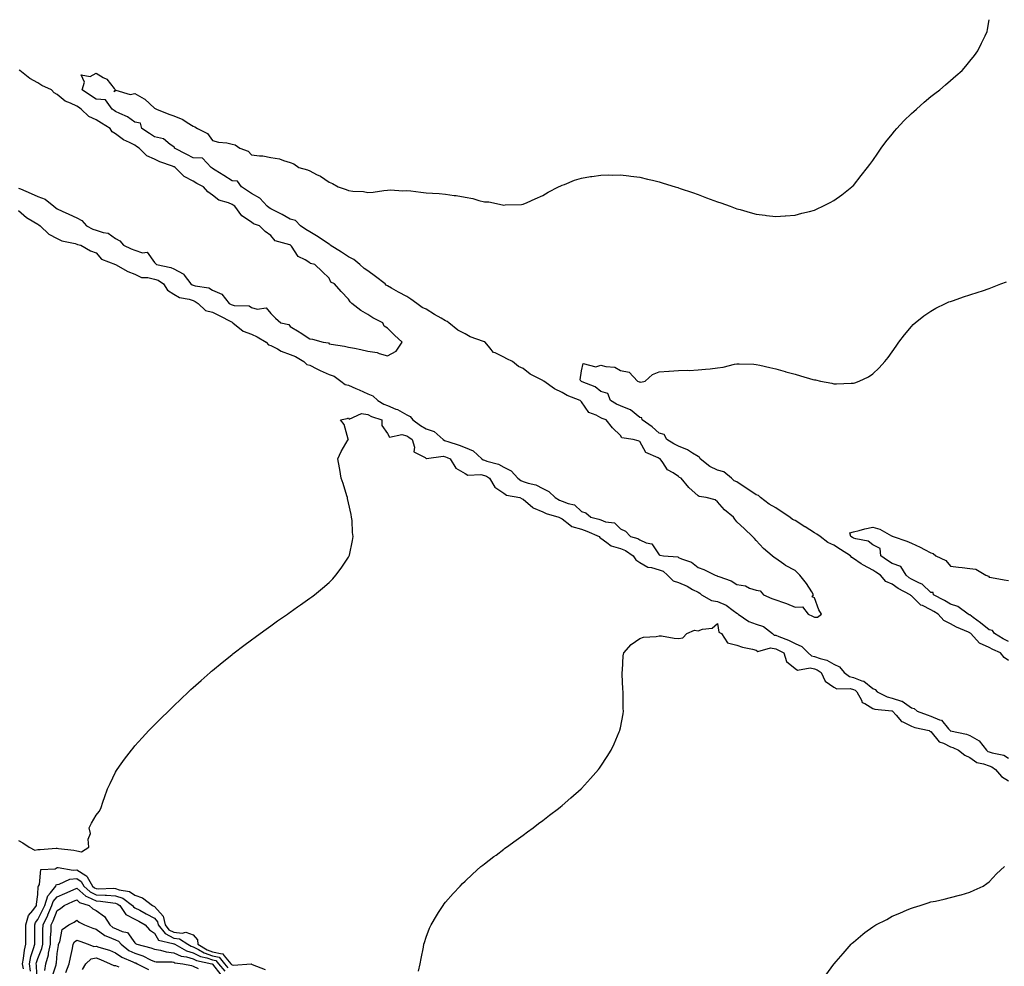
# Model space of a CAD drawing. Units: inches. Extents: x 989603 to 992243, y 7258298 to 7260938.
# Drawn here: x 990189 to 990696, y 7260451 to 7260938 of the extents above; entities that cross this region are included whole.
import ezdxf

# ---------------------------------------------------------------- set-up
doc = ezdxf.new("R2010")
doc.units = ezdxf.units.IN
doc.header["$MEASUREMENT"] = 0
doc.layers.add('Contour_98967258', color=7, linetype='Continuous', true_color=0xcc6f7e)

msp = doc.modelspace()

# ---------------------------------------------------------------- linework, layer by layer
at = {"layer": 'Contour_98967258'}
for points in [[(990188.05, 7260839.83, 3133), (990192.26, 7260836.13, 3133), (990195.98, 7260833.99, 3133), (990198.05, 7260832.68, 3133), (990198.46, 7260832.33, 3133), (990199.17, 7260831.92, 3133), (990203.71, 7260827.58, 3133), (990208.05, 7260825.35, 3133), (990210.32, 7260824.19, 3133), (990217.21, 7260822.76, 3133), (990218.05, 7260822.48, 3133), (990218.42, 7260822.29, 3133), (990220.17, 7260821.92, 3133), (990225.11, 7260818.98, 3133), (990228.05, 7260817.94, 3133), (990230.87, 7260814.74, 3133), (990238.01, 7260811.96, 3133), (990238.05, 7260811.94, 3133), (990238.06, 7260811.93, 3133), (990238.1, 7260811.92, 3133), (990244.41, 7260808.28, 3133), (990248.05, 7260807.03, 3133), (990251.43, 7260805.3, 3133), (990254.65, 7260805.32, 3133), (990258.05, 7260804.47, 3133), (990259.93, 7260803.8, 3133), (990262.74, 7260801.92, 3133), (990264.85, 7260798.72, 3133), (990268.05, 7260796.74, 3133), (990271.06, 7260794.93, 3133), (990275.89, 7260794.08, 3133), (990278.05, 7260793.33, 3133), (990279.1, 7260792.97, 3133), (990280.54, 7260791.92, 3133), (990284.44, 7260788.31, 3133), (990288.05, 7260787.38, 3133), (990291.7, 7260785.57, 3133), (990297.45, 7260782.52, 3133), (990298.05, 7260782.2, 3133), (990298.27, 7260782.14, 3133), (990298.54, 7260781.92, 3133), (990303.7, 7260777.57, 3133), (990308.05, 7260776.01, 3133), (990310.92, 7260774.79, 3133), (990315.55, 7260771.92, 3133), (990316.78, 7260770.65, 3133), (990318.05, 7260770.28, 3133), (990321.52, 7260768.45, 3133), (990323.43, 7260767.3, 3133), (990328.05, 7260765.53, 3133), (990330.76, 7260764.63, 3133), (990335.1, 7260761.92, 3133), (990336.62, 7260760.49, 3133), (990338.05, 7260760.12, 3133), (990341.73, 7260758.24, 3133), (990343.44, 7260757.31, 3133), (990348.05, 7260755.24, 3133), (990350.62, 7260754.49, 3133), (990354.17, 7260751.92, 3133), (990356.32, 7260750.19, 3133), (990358.05, 7260749.78, 3133), (990361.8, 7260748.17, 3133), (990363.6, 7260747.47, 3133), (990368.05, 7260745.28, 3133), (990370.51, 7260744.38, 3133), (990373.22, 7260741.92, 3133), (990376.2, 7260740.07, 3133), (990378.05, 7260739.3, 3133), (990382.48, 7260737.49, 3133), (990383.35, 7260737.22, 3133), (990388.05, 7260734.46, 3133), (990389.78, 7260733.65, 3133), (990391.11, 7260731.92, 3133), (990395.19, 7260729.06, 3133), (990398.05, 7260727.3, 3133), (990402.09, 7260725.96, 3133), (990406.79, 7260721.92, 3133), (990407.49, 7260721.36, 3133), (990408.05, 7260721.24, 3133), (990409.12, 7260720.85, 3133), (990415.09, 7260718.96, 3133), (990418.05, 7260717.69, 3133), (990422.2, 7260716.07, 3133), (990426.64, 7260711.92, 3133), (990427.44, 7260711.31, 3133), (990428.05, 7260711.16, 3133), (990429.27, 7260710.7, 3133), (990435.3, 7260709.17, 3133), (990438.05, 7260707.62, 3133), (990441.87, 7260705.74, 3133), (990445.25, 7260701.92, 3133), (990446.85, 7260700.72, 3133), (990448.05, 7260700.28, 3133), (990450.6, 7260699.37, 3133), (990454.58, 7260698.45, 3133), (990458.05, 7260696.62, 3133), (990461.28, 7260695.15, 3133), (990464.45, 7260691.92, 3133), (990466.75, 7260690.62, 3133), (990468.05, 7260690.15, 3133), (990471.1, 7260688.87, 3133), (990474.36, 7260688.23, 3133), (990478.05, 7260684.8, 3133), (990480.28, 7260684.15, 3133), (990482.84, 7260681.92, 3133), (990487, 7260680.87, 3133), (990488.05, 7260680.46, 3133), (990490.46, 7260679.51, 3133), (990495.11, 7260678.98, 3133), (990498.05, 7260675.88, 3133), (990500.69, 7260674.56, 3133), (990503.21, 7260671.92, 3133), (990506.99, 7260670.86, 3133), (990508.05, 7260670.19, 3133), (990511.33, 7260668.64, 3133), (990514.19, 7260668.06, 3133), (990518.05, 7260662.39, 3133), (990518.43, 7260662.3, 3133), (990520.3, 7260661.92, 3133), (990527.6, 7260661.47, 3133), (990528.05, 7260661.11, 3133), (990529.6, 7260660.37, 3133), (990534.74, 7260658.61, 3133), (990538.05, 7260655.98, 3133), (990541.08, 7260654.95, 3133), (990546.81, 7260651.92, 3133), (990547.84, 7260651.71, 3133), (990548.05, 7260651.53, 3133), (990548.75, 7260651.22, 3133), (990555.18, 7260649.05, 3133), (990558.05, 7260647.19, 3133), (990562.54, 7260646.41, 3133), (990564.64, 7260645.33, 3133), (990568.05, 7260644.24, 3133), (990570.03, 7260643.9, 3133), (990571.75, 7260641.92, 3133), (990576.14, 7260640.01, 3133), (990578.05, 7260639.31, 3133), (990582.1, 7260637.87, 3133), (990583.58, 7260637.45, 3133), (990588.05, 7260635.46, 3133), (990591.88, 7260635.75, 3133), (990594.72, 7260631.92, 3133), (990597.06, 7260630.93, 3133), (990598.05, 7260630.32, 3133), (990599.66, 7260630.31, 3133), (990601.61, 7260631.92, 3133), (990600.21, 7260634.08, 3133), (990598.05, 7260640.36, 3133), (990596.9, 7260640.77, 3133), (990597.57, 7260641.92, 3133), (990596.63, 7260643.34, 3133), (990593.87, 7260647.74, 3133), (990590.51, 7260651.92, 3133), (990589.28, 7260653.15, 3133), (990588.05, 7260654.37, 3133), (990583.18, 7260657.05, 3133), (990582.33, 7260657.64, 3133), (990578.05, 7260660.51, 3133), (990577.2, 7260661.07, 3133), (990576.27, 7260661.92, 3133), (990571.85, 7260665.72, 3133), (990568.05, 7260669.79, 3133), (990567.06, 7260670.93, 3133), (990566.15, 7260671.92, 3133), (990561.98, 7260675.85, 3133), (990558.05, 7260679.51, 3133), (990557.01, 7260680.88, 3133), (990556.37, 7260681.92, 3133), (990551.71, 7260685.58, 3133), (990548.05, 7260689.72, 3133), (990546.86, 7260690.73, 3133), (990542.19, 7260691.92, 3133), (990538.6, 7260692.47, 3133), (990538.05, 7260692.85, 3133), (990533.3, 7260697.17, 3133), (990529.33, 7260701.92, 3133), (990528.49, 7260702.36, 3133), (990528.05, 7260702.86, 3133), (990525.26, 7260704.71, 3133), (990522.37, 7260706.24, 3133), (990519.97, 7260710, 3133), (990518.54, 7260711.92, 3133), (990518.19, 7260712.06, 3133), (990518.05, 7260712.13, 3133), (990517.49, 7260712.48, 3133), (990511.22, 7260715.09, 3133), (990508.05, 7260720.8, 3133), (990507.28, 7260721.15, 3133), (990504.66, 7260721.92, 3133), (990498.89, 7260722.76, 3133), (990498.05, 7260723.82, 3133), (990493.94, 7260727.81, 3133), (990490.76, 7260731.92, 3133), (990488.77, 7260732.64, 3133), (990488.05, 7260733.04, 3133), (990485.52, 7260734.45, 3133), (990481.89, 7260735.76, 3133), (990478.05, 7260741.29, 3133), (990477.7, 7260741.57, 3133), (990477.44, 7260741.92, 3133), (990470.64, 7260744.51, 3133), (990468.05, 7260746.12, 3133), (990464.07, 7260747.94, 3133), (990458.66, 7260751.92, 3133), (990458.26, 7260752.13, 3133), (990458.05, 7260752.2, 3133), (990457.4, 7260752.57, 3133), (990451.56, 7260755.43, 3133), (990448.05, 7260758.34, 3133), (990445.58, 7260759.45, 3133), (990442.57, 7260761.92, 3133), (990439.56, 7260763.43, 3133), (990438.05, 7260764.21, 3133), (990433.54, 7260766.43, 3133), (990432.77, 7260766.64, 3133), (990430.89, 7260769.08, 3133), (990428.46, 7260771.92, 3133), (990428.25, 7260772.12, 3133), (990428.05, 7260772.16, 3133), (990427.62, 7260772.35, 3133), (990420.77, 7260774.64, 3133), (990418.05, 7260776.17, 3133), (990414.29, 7260778.16, 3133), (990409.77, 7260781.92, 3133), (990408.77, 7260782.64, 3133), (990408.05, 7260782.9, 3133), (990405.72, 7260784.25, 3133), (990402.28, 7260786.15, 3133), (990398.05, 7260789.01, 3133), (990396, 7260789.87, 3133), (990393.26, 7260791.92, 3133), (990390.15, 7260794.02, 3133), (990388.05, 7260795.46, 3133), (990383.8, 7260797.67, 3133), (990380.23, 7260799.74, 3133), (990378.05, 7260800.97, 3133), (990377.42, 7260801.3, 3133), (990376.86, 7260801.92, 3133), (990371.9, 7260805.77, 3133), (990368.05, 7260808.73, 3133), (990366.08, 7260809.95, 3133), (990363.86, 7260811.92, 3133), (990360.71, 7260814.58, 3133), (990358.05, 7260815.87, 3133), (990354.37, 7260818.24, 3133), (990348.67, 7260821.92, 3133), (990348.42, 7260822.29, 3133), (990348.05, 7260822.37, 3133), (990346.69, 7260823.28, 3133), (990342.38, 7260826.25, 3133), (990338.05, 7260828.84, 3133), (990336.1, 7260829.97, 3133), (990333.33, 7260831.92, 3133), (990330.71, 7260834.58, 3133), (990328.05, 7260835.22, 3133), (990323.81, 7260837.68, 3133), (990320.74, 7260839.23, 3133), (990318.05, 7260840.65, 3133), (990317.19, 7260841.06, 3133), (990316.18, 7260841.92, 3133), (990312.31, 7260846.18, 3133), (990308.05, 7260848.59, 3133), (990306.04, 7260849.91, 3133), (990302.92, 7260851.92, 3133), (990300.91, 7260854.78, 3133), (990298.05, 7260854.95, 3133), (990293.84, 7260857.71, 3133), (990289.41, 7260860.56, 3133), (990288.05, 7260861.44, 3133), (990287.74, 7260861.61, 3133), (990287.3, 7260861.92, 3133), (990282.78, 7260866.65, 3133), (990278.05, 7260866.95, 3133), (990274.78, 7260868.65, 3133), (990268.43, 7260871.92, 3133), (990268.49, 7260872.36, 3133), (990268.05, 7260872.55, 3133), (990266.2, 7260873.77, 3133), (990262.75, 7260876.62, 3133), (990258.05, 7260877.69, 3133), (990255.47, 7260879.34, 3133), (990251.53, 7260881.92, 3133), (990250.88, 7260884.75, 3133), (990248.05, 7260885.16, 3133), (990244.16, 7260888.03, 3133), (990240.32, 7260889.65, 3133), (990238.05, 7260890.81, 3133), (990237.38, 7260891.25, 3133), (990236.3, 7260891.92, 3133), (990232.84, 7260896.71, 3133), (990228.05, 7260897, 3133), (990225.14, 7260899.01, 3133), (990220.78, 7260901.92, 3133), (990222.03, 7260905.9, 3133), (990220.34, 7260909.63, 3133), (990224.94, 7260908.81, 3133), (990228.05, 7260910.55, 3133), (990231.69, 7260908.28, 3133), (990233.5, 7260907.37, 3133), (990237.37, 7260902.6, 3133), (990237.96, 7260901.92, 3133), (990237.18, 7260901.05, 3133), (990238.05, 7260901.51, 3133), (990238.25, 7260901.72, 3133), (990245.53, 7260899.4, 3133), (990248.05, 7260899.93, 3133), (990252.73, 7260897.24, 3133), (990253.17, 7260897.04, 3133), (990258.05, 7260892.51, 3133), (990258.49, 7260892.36, 3133), (990259.2, 7260891.92, 3133), (990265.44, 7260889.31, 3133), (990268.05, 7260888.55, 3133), (990272.71, 7260886.58, 3133), (990274.87, 7260885.1, 3133), (990278.05, 7260883.15, 3133), (990278.97, 7260882.84, 3133), (990280.29, 7260881.92, 3133), (990285.46, 7260879.33, 3133), (990288.05, 7260875.83, 3133), (990291.11, 7260874.98, 3133), (990295.43, 7260874.54, 3133), (990298.05, 7260873.98, 3133), (990299.74, 7260873.61, 3133), (990302.03, 7260871.92, 3133), (990306.39, 7260870.26, 3133), (990308.05, 7260868.35, 3133), (990312.15, 7260867.82, 3133), (990313.96, 7260867.83, 3133), (990318.05, 7260867.08, 3133), (990322.54, 7260866.41, 3133), (990324.49, 7260865.48, 3133), (990328.05, 7260864.54, 3133), (990329.86, 7260863.73, 3133), (990332.41, 7260861.92, 3133), (990336.86, 7260860.73, 3133), (990338.05, 7260860.14, 3133), (990341.64, 7260858.33, 3133), (990343.63, 7260857.5, 3133), (990348.05, 7260854.28, 3133), (990349.73, 7260853.6, 3133), (990352.75, 7260851.92, 3133), (990356.76, 7260850.63, 3133), (990358.05, 7260850.09, 3133), (990360.27, 7260849.7, 3133), (990365.71, 7260849.58, 3133), (990368.05, 7260848.96, 3133), (990370.78, 7260849.19, 3133), (990376.2, 7260850.07, 3133), (990378.05, 7260850.25, 3133), (990379.59, 7260850.38, 3133), (990386.02, 7260849.89, 3133), (990388.05, 7260850.02, 3133), (990390.17, 7260849.8, 3133), (990395.32, 7260849.19, 3133), (990398.05, 7260848.91, 3133), (990401.3, 7260848.67, 3133), (990404.65, 7260848.52, 3133), (990408.05, 7260848.24, 3133), (990412.45, 7260847.52, 3133), (990413.56, 7260847.43, 3133), (990418.05, 7260846.55, 3133), (990422.09, 7260845.96, 3133), (990425.09, 7260844.88, 3133), (990428.05, 7260844.24, 3133), (990430.27, 7260844.14, 3133), (990437.38, 7260842.59, 3133), (990438.05, 7260842.55, 3133), (990438.78, 7260842.65, 3133), (990447.13, 7260842.84, 3133), (990448.05, 7260843.02, 3133), (990450.03, 7260843.9, 3133), (990454.22, 7260845.75, 3133), (990458.05, 7260847.48, 3133), (990460.79, 7260849.18, 3133), (990466.27, 7260851.92, 3133), (990467.45, 7260852.52, 3133), (990468.05, 7260852.75, 3133), (990469.34, 7260853.21, 3133), (990474.52, 7260855.45, 3133), (990478.05, 7260856.43, 3133), (990482.71, 7260857.26, 3133), (990483.44, 7260857.31, 3133), (990488.05, 7260858.01, 3133), (990491.91, 7260858.06, 3133), (990494.11, 7260857.98, 3133), (990498.05, 7260858.04, 3133), (990502.44, 7260857.53, 3133), (990503.5, 7260857.37, 3133), (990508.05, 7260856.87, 3133), (990512.04, 7260855.91, 3133), (990514.64, 7260855.33, 3133), (990518.05, 7260854.53, 3133), (990520.02, 7260853.89, 3133), (990526.34, 7260851.92, 3133), (990527.66, 7260851.53, 3133), (990528.05, 7260851.41, 3133), (990528.83, 7260851.14, 3133), (990535.14, 7260849.01, 3133), (990538.05, 7260847.96, 3133), (990542.49, 7260846.36, 3133), (990544.34, 7260845.63, 3133), (990548.05, 7260844.22, 3133), (990549.8, 7260843.67, 3133), (990554.67, 7260841.92, 3133), (990557.17, 7260841.04, 3133), (990558.05, 7260840.68, 3133), (990559.78, 7260840.19, 3133), (990564.93, 7260838.8, 3133), (990568.05, 7260837.87, 3133), (990572.67, 7260837.3, 3133), (990573.34, 7260837.21, 3133), (990578.05, 7260836.62, 3133), (990583, 7260836.97, 3133), (990583.11, 7260836.98, 3133), (990588.05, 7260837.36, 3133), (990591.59, 7260838.38, 3133), (990595.43, 7260839.3, 3133), (990598.05, 7260840, 3133), (990599.36, 7260840.61, 3133), (990602.36, 7260841.92, 3133), (990606.11, 7260843.86, 3133), (990608.05, 7260844.84, 3133), (990612.08, 7260847.89, 3133), (990617.31, 7260851.92, 3133), (990617.69, 7260852.28, 3133), (990618.05, 7260852.62, 3133), (990622.16, 7260857.81, 3133), (990625.31, 7260861.92, 3133), (990626.49, 7260863.48, 3133), (990628.05, 7260865.51, 3133), (990630.67, 7260869.3, 3133), (990632.46, 7260871.92, 3133), (990634.87, 7260875.1, 3133), (990638.05, 7260879.11, 3133), (990639.33, 7260880.64, 3133), (990640.44, 7260881.92, 3133), (990644.11, 7260885.86, 3133), (990648.05, 7260889.74, 3133), (990649.21, 7260890.76, 3133), (990650.54, 7260891.92, 3133), (990654.48, 7260895.49, 3133), (990658.05, 7260898.52, 3133), (990660.02, 7260899.95, 3133), (990662.67, 7260901.92, 3133), (990665.53, 7260904.44, 3133), (990668.05, 7260906.67, 3133), (990670.92, 7260909.05, 3133), (990674.12, 7260911.92, 3133), (990675.94, 7260914.03, 3133), (990678.05, 7260916.64, 3133), (990680.39, 7260919.58, 3133), (990682.14, 7260921.92, 3133), (990684.08, 7260925.89, 3133), (990685.89, 7260929.76, 3133), (990686.93, 7260931.92, 3133), (990687.1, 7260932.87, 3133), (990688.05, 7260937.85, 3133), (990688.08, 7260938, 3133)], [(990188.05, 7260851.31, 3134), (990189.12, 7260850.85, 3134), (990194.61, 7260848.48, 3134), (990198.05, 7260846.95, 3134), (990201.74, 7260845.61, 3134), (990206.27, 7260841.92, 3134), (990207.22, 7260841.09, 3134), (990208.05, 7260840.56, 3134), (990210.54, 7260839.43, 3134), (990214.08, 7260837.95, 3134), (990218.05, 7260835.9, 3134), (990220.77, 7260834.64, 3134), (990223.15, 7260831.92, 3134), (990226.27, 7260830.14, 3134), (990228.05, 7260829.56, 3134), (990231.62, 7260828.35, 3134), (990234.24, 7260828.11, 3134), (990238.05, 7260825.32, 3134), (990240.22, 7260824.09, 3134), (990242.21, 7260821.92, 3134), (990246.18, 7260820.05, 3134), (990248.05, 7260819.31, 3134), (990251.93, 7260818.04, 3134), (990254.42, 7260818.29, 3134), (990258.05, 7260812.95, 3134), (990259.09, 7260811.92, 3134), (990266.6, 7260810.47, 3134), (990268.05, 7260809.65, 3134), (990272.85, 7260807.12, 3134), (990273.17, 7260807.04, 3134), (990273.46, 7260806.51, 3134), (990276.85, 7260801.92, 3134), (990277.55, 7260801.42, 3134), (990278.05, 7260801.25, 3134), (990279.06, 7260800.91, 3134), (990286.12, 7260799.99, 3134), (990288.05, 7260798.79, 3134), (990292.78, 7260796.65, 3134), (990296.53, 7260791.92, 3134), (990297.55, 7260791.42, 3134), (990298.05, 7260791.17, 3134), (990299.12, 7260790.85, 3134), (990306.85, 7260790.72, 3134), (990308.05, 7260789.87, 3134), (990310.99, 7260788.98, 3134), (990315.69, 7260789.56, 3134), (990318.05, 7260786.66, 3134), (990320.45, 7260784.32, 3134), (990323.2, 7260781.92, 3134), (990327.25, 7260781.12, 3134), (990328.05, 7260780.06, 3134), (990332.7, 7260777.27, 3134), (990333.15, 7260777.02, 3134), (990338.05, 7260773.76, 3134), (990339.55, 7260773.42, 3134), (990345.05, 7260771.92, 3134), (990347.71, 7260771.58, 3134), (990348.05, 7260771.1, 3134), (990349.06, 7260770.91, 3134), (990356, 7260769.87, 3134), (990358.05, 7260769.47, 3134), (990361.16, 7260768.81, 3134), (990364.34, 7260768.21, 3134), (990368.05, 7260767.39, 3134), (990372.76, 7260766.63, 3134), (990373.87, 7260766.1, 3134), (990378.05, 7260764.93, 3134), (990382.66, 7260767.31, 3134), (990385.76, 7260771.92, 3134), (990381.7, 7260775.57, 3134), (990378.05, 7260779.16, 3134), (990376.37, 7260780.24, 3134), (990375.74, 7260781.92, 3134), (990370.65, 7260784.52, 3134), (990368.05, 7260786.12, 3134), (990364.43, 7260788.3, 3134), (990359.83, 7260791.92, 3134), (990358.82, 7260792.69, 3134), (990358.05, 7260794.02, 3134), (990354.24, 7260798.11, 3134), (990350.86, 7260801.92, 3134), (990348.98, 7260802.85, 3134), (990348.05, 7260804.92, 3134), (990344.45, 7260808.32, 3134), (990340.69, 7260811.92, 3134), (990338.55, 7260812.42, 3134), (990338.05, 7260812.81, 3134), (990335.65, 7260814.32, 3134), (990332.13, 7260816, 3134), (990328.65, 7260821.32, 3134), (990328.19, 7260821.92, 3134), (990328.1, 7260821.97, 3134), (990328.05, 7260822, 3134), (990327.88, 7260822.09, 3134), (990320.33, 7260824.2, 3134), (990318.05, 7260826.89, 3134), (990315.07, 7260828.94, 3134), (990312.22, 7260831.92, 3134), (990309.09, 7260832.96, 3134), (990308.05, 7260833.8, 3134), (990303.17, 7260837.04, 3134), (990299.53, 7260841.92, 3134), (990298.65, 7260842.52, 3134), (990298.05, 7260842.9, 3134), (990296.29, 7260843.68, 3134), (990291.19, 7260845.06, 3134), (990288.05, 7260847.71, 3134), (990285.53, 7260849.4, 3134), (990283.42, 7260851.92, 3134), (990279.86, 7260853.73, 3134), (990278.05, 7260854.94, 3134), (990273.35, 7260857.22, 3134), (990268.79, 7260861.92, 3134), (990268.3, 7260862.17, 3134), (990268.05, 7260862.31, 3134), (990267.4, 7260862.57, 3134), (990260.9, 7260864.77, 3134), (990258.05, 7260866.23, 3134), (990254.1, 7260867.97, 3134), (990250.21, 7260871.92, 3134), (990248.9, 7260872.77, 3134), (990248.05, 7260873.32, 3134), (990245.16, 7260874.81, 3134), (990242.2, 7260876.07, 3134), (990238.05, 7260879.21, 3134), (990236.34, 7260880.21, 3134), (990235.22, 7260881.92, 3134), (990230.85, 7260884.72, 3134), (990228.05, 7260886.49, 3134), (990224.24, 7260888.11, 3134), (990220.43, 7260891.92, 3134), (990219.03, 7260892.9, 3134), (990218.05, 7260893.55, 3134), (990214.9, 7260895.07, 3134), (990212.13, 7260896, 3134), (990208.05, 7260899.53, 3134), (990206.5, 7260900.37, 3134), (990205.11, 7260901.92, 3134), (990200.17, 7260904.04, 3134), (990198.05, 7260905.57, 3134), (990193.84, 7260907.71, 3134), (990188.71, 7260911.92, 3134), (990188.35, 7260912.22, 3134)], [(990698.05, 7260608.04, 3132), (990695.66, 7260609.53, 3132), (990693.9, 7260611.92, 3132), (990689.87, 7260613.74, 3132), (990688.05, 7260614.78, 3132), (990683.07, 7260616.94, 3132), (990678.51, 7260621.92, 3132), (990678.26, 7260622.13, 3132), (990678.05, 7260622.28, 3132), (990677.38, 7260622.59, 3132), (990671.27, 7260625.14, 3132), (990668.05, 7260626.94, 3132), (990664.74, 7260628.61, 3132), (990661.69, 7260631.92, 3132), (990659.46, 7260633.33, 3132), (990658.05, 7260634.11, 3132), (990653.68, 7260636.29, 3132), (990652.73, 7260636.6, 3132), (990648.05, 7260641.28, 3132), (990647.64, 7260641.51, 3132), (990647.36, 7260641.92, 3132), (990641.21, 7260645.08, 3132), (990638.05, 7260647.39, 3132), (990634.87, 7260648.74, 3132), (990631.98, 7260651.92, 3132), (990629.67, 7260653.54, 3132), (990628.05, 7260654.63, 3132), (990623.2, 7260657.07, 3132), (990622.09, 7260657.88, 3132), (990618.05, 7260660.65, 3132), (990617.22, 7260661.09, 3132), (990616.59, 7260661.92, 3132), (990611.4, 7260665.27, 3132), (990608.05, 7260667.42, 3132), (990604.92, 7260668.8, 3132), (990600.98, 7260671.92, 3132), (990599.27, 7260673.14, 3132), (990598.05, 7260673.79, 3132), (990593.16, 7260676.81, 3132), (990593.02, 7260676.89, 3132), (990588.05, 7260680.08, 3132), (990586.72, 7260680.59, 3132), (990585.31, 7260681.92, 3132), (990580.93, 7260684.8, 3132), (990578.05, 7260686.71, 3132), (990574.68, 7260688.55, 3132), (990570.24, 7260691.92, 3132), (990569.14, 7260693.01, 3132), (990568.05, 7260693.39, 3132), (990563.78, 7260696.19, 3132), (990562.89, 7260696.76, 3132), (990558.05, 7260699.98, 3132), (990556.71, 7260700.58, 3132), (990555.22, 7260701.92, 3132), (990551.28, 7260705.15, 3132), (990548.05, 7260706.13, 3132), (990544.09, 7260707.96, 3132), (990539.16, 7260711.92, 3132), (990538.89, 7260712.76, 3132), (990538.05, 7260713.06, 3132), (990535.17, 7260714.8, 3132), (990532.64, 7260716.51, 3132), (990528.05, 7260718.42, 3132), (990525.66, 7260719.53, 3132), (990522.01, 7260721.92, 3132), (990520.54, 7260724.41, 3132), (990518.05, 7260725.09, 3132), (990514.43, 7260728.3, 3132), (990509.26, 7260731.92, 3132), (990509.15, 7260733.02, 3132), (990508.05, 7260733.25, 3132), (990503.27, 7260737.14, 3132), (990502.7, 7260737.27, 3132), (990498.05, 7260739.2, 3132), (990496.15, 7260740.02, 3132), (990492.99, 7260741.92, 3132), (990491.61, 7260745.48, 3132), (990488.05, 7260746.53, 3132), (990485.13, 7260749, 3132), (990478.37, 7260751.6, 3132), (990478.05, 7260751.76, 3132), (990477.94, 7260751.81, 3132), (990477.78, 7260751.92, 3132), (990477.41, 7260752.56, 3132), (990478.05, 7260757.2, 3132), (990478.97, 7260761, 3132), (990485.38, 7260759.25, 3132), (990488.05, 7260760.09, 3132), (990490.62, 7260759.35, 3132), (990495.15, 7260759.02, 3132), (990498.05, 7260757.45, 3132), (990502.58, 7260756.45, 3132), (990506.88, 7260751.92, 3132), (990507.71, 7260751.58, 3132), (990508.05, 7260751.59, 3132), (990508.54, 7260751.43, 3132), (990510.8, 7260751.92, 3132), (990514.62, 7260755.35, 3132), (990518.05, 7260756.67, 3132), (990522.94, 7260757.03, 3132), (990523.14, 7260757.01, 3132), (990528.05, 7260757.3, 3132), (990532.41, 7260757.56, 3132), (990533.58, 7260757.45, 3132), (990538.05, 7260757.65, 3132), (990541.86, 7260758.11, 3132), (990544.38, 7260758.25, 3132), (990548.05, 7260758.66, 3132), (990550.94, 7260759.03, 3132), (990556.79, 7260760.66, 3132), (990558.05, 7260760.88, 3132), (990559.17, 7260760.8, 3132), (990566.78, 7260760.65, 3132), (990568.05, 7260760.54, 3132), (990569.84, 7260760.13, 3132), (990574.96, 7260758.83, 3132), (990578.05, 7260758.18, 3132), (990582.94, 7260756.81, 3132), (990583.23, 7260756.74, 3132), (990588.05, 7260755.41, 3132), (990590.77, 7260754.64, 3132), (990597.15, 7260752.82, 3132), (990598.05, 7260752.56, 3132), (990598.61, 7260752.48, 3132), (990601.22, 7260751.92, 3132), (990606.9, 7260750.77, 3132), (990608.05, 7260750.52, 3132), (990609.45, 7260750.52, 3132), (990616.95, 7260750.82, 3132), (990618.05, 7260750.83, 3132), (990618.89, 7260751.08, 3132), (990621.05, 7260751.92, 3132), (990625.78, 7260754.19, 3132), (990628.05, 7260755.6, 3132), (990631.27, 7260758.7, 3132), (990634.3, 7260761.92, 3132), (990635.92, 7260764.05, 3132), (990638.05, 7260766.98, 3132), (990640.08, 7260769.89, 3132), (990641.54, 7260771.92, 3132), (990644.32, 7260775.65, 3132), (990648.05, 7260780.07, 3132), (990648.94, 7260781.03, 3132), (990649.84, 7260781.92, 3132), (990654.44, 7260785.53, 3132), (990658.05, 7260788, 3132), (990660.53, 7260789.44, 3132), (990665.49, 7260791.92, 3132), (990667.3, 7260792.67, 3132), (990668.05, 7260792.96, 3132), (990669.59, 7260793.46, 3132), (990674.75, 7260795.22, 3132), (990678.05, 7260796.26, 3132), (990682.29, 7260797.68, 3132), (990684.53, 7260798.4, 3132), (990688.05, 7260799.56, 3132), (990689.76, 7260800.21, 3132), (990693.99, 7260801.92, 3132), (990696.86, 7260803.11, 3132)], [(990188.05, 7260515.44, 3132), (990190.36, 7260514.23, 3132), (990193.64, 7260511.92, 3132), (990196.53, 7260510.4, 3132), (990198.05, 7260510.72, 3132), (990199.19, 7260510.78, 3132), (990207.5, 7260511.37, 3132), (990208.05, 7260511.4, 3132), (990208.69, 7260511.28, 3132), (990216.55, 7260510.42, 3132), (990218.05, 7260510.05, 3132), (990220.47, 7260509.5, 3132), (990224.27, 7260511.92, 3132), (990223.98, 7260515.99, 3132), (990225.11, 7260518.98, 3132), (990224.48, 7260521.92, 3132), (990225.7, 7260524.27, 3132), (990228.05, 7260528.44, 3132), (990229.6, 7260530.37, 3132), (990230.44, 7260531.92, 3132), (990231.73, 7260535.6, 3132), (990232.42, 7260537.55, 3132), (990233.91, 7260541.92, 3132), (990235.23, 7260544.74, 3132), (990238.05, 7260550.49, 3132), (990238.56, 7260551.41, 3132), (990238.84, 7260551.92, 3132), (990241.02, 7260554.89, 3132), (990242.73, 7260557.24, 3132), (990246.27, 7260561.92, 3132), (990247.07, 7260562.9, 3132), (990248.05, 7260564.09, 3132), (990251.75, 7260568.22, 3132), (990255.17, 7260571.92, 3132), (990256.58, 7260573.39, 3132), (990258.05, 7260574.91, 3132), (990261.59, 7260578.38, 3132), (990265.25, 7260581.92, 3132), (990266.63, 7260583.34, 3132), (990268.05, 7260584.74, 3132), (990271.75, 7260588.22, 3132), (990275.7, 7260591.92, 3132), (990276.9, 7260593.07, 3132), (990278.05, 7260594.18, 3132), (990282.16, 7260597.81, 3132), (990286.86, 7260601.92, 3132), (990287.49, 7260602.48, 3132), (990288.05, 7260602.97, 3132), (990292.99, 7260606.98, 3132), (990293.61, 7260607.48, 3132), (990298.05, 7260611.07, 3132), (990298.54, 7260611.43, 3132), (990299.17, 7260611.92, 3132), (990304.21, 7260615.76, 3132), (990308.05, 7260618.73, 3132), (990309.9, 7260620.07, 3132), (990312.48, 7260621.92, 3132), (990315.71, 7260624.26, 3132), (990318.05, 7260625.94, 3132), (990321.53, 7260628.44, 3132), (990326.58, 7260631.92, 3132), (990327.43, 7260632.54, 3132), (990328.05, 7260632.98, 3132), (990331.85, 7260635.72, 3132), (990333.25, 7260636.72, 3132), (990338.05, 7260640.08, 3132), (990339.09, 7260640.88, 3132), (990340.49, 7260641.92, 3132), (990344.68, 7260645.29, 3132), (990348.05, 7260648.21, 3132), (990349.91, 7260650.06, 3132), (990351.56, 7260651.92, 3132), (990354.32, 7260655.65, 3132), (990358.05, 7260661.27, 3132), (990358.29, 7260661.68, 3132), (990358.41, 7260661.92, 3132), (990358.48, 7260662.35, 3132), (990360.16, 7260669.81, 3132), (990360.41, 7260671.92, 3132), (990360.12, 7260673.99, 3132), (990359.85, 7260680.12, 3132), (990359.63, 7260681.92, 3132), (990359.35, 7260683.22, 3132), (990358.05, 7260689.27, 3132), (990357.55, 7260691.42, 3132), (990357.46, 7260691.92, 3132), (990357.18, 7260692.79, 3132), (990355.28, 7260699.15, 3132), (990354.24, 7260701.92, 3132), (990353.52, 7260706.45, 3132), (990353.45, 7260707.32, 3132), (990352.5, 7260711.92, 3132), (990354.25, 7260715.72, 3132), (990357.93, 7260721.8, 3132), (990358, 7260721.92, 3132), (990357.95, 7260722.02, 3132), (990355.73, 7260729.6, 3132), (990354, 7260731.92, 3132), (990357.37, 7260732.6, 3132), (990358.05, 7260732.96, 3132), (990358.46, 7260732.33, 3132), (990364.66, 7260735.31, 3132), (990368.05, 7260734.71, 3132), (990369.85, 7260733.72, 3132), (990375.19, 7260731.92, 3132), (990375.16, 7260729.03, 3132), (990378.05, 7260724.94, 3132), (990379.09, 7260722.96, 3132), (990385.58, 7260724.39, 3132), (990388.05, 7260723.66, 3132), (990389.09, 7260722.96, 3132), (990390.82, 7260721.92, 3132), (990392.07, 7260717.9, 3132), (990391.61, 7260715.48, 3132), (990397.45, 7260712.52, 3132), (990398.05, 7260712.05, 3132), (990398.13, 7260712, 3132), (990406.75, 7260713.22, 3132), (990408.05, 7260712.93, 3132), (990408.79, 7260712.66, 3132), (990410.35, 7260711.92, 3132), (990413.27, 7260707.14, 3132), (990418.05, 7260704.35, 3132), (990419.57, 7260703.44, 3132), (990426.17, 7260703.8, 3132), (990428.05, 7260703.33, 3132), (990429.08, 7260702.95, 3132), (990430.65, 7260701.92, 3132), (990433.39, 7260697.26, 3132), (990438.05, 7260694.13, 3132), (990439.39, 7260693.26, 3132), (990446.23, 7260691.92, 3132), (990447.45, 7260691.32, 3132), (990448.05, 7260691.18, 3132), (990452.94, 7260686.81, 3132), (990453.23, 7260686.74, 3132), (990458.05, 7260684.63, 3132), (990459.87, 7260683.74, 3132), (990466.41, 7260681.92, 3132), (990467.39, 7260681.26, 3132), (990468.05, 7260680.98, 3132), (990472.07, 7260677.9, 3132), (990473.12, 7260676.99, 3132), (990478.05, 7260675.59, 3132), (990480.83, 7260674.7, 3132), (990487.08, 7260671.92, 3132), (990487.45, 7260671.32, 3132), (990488.05, 7260670.97, 3132), (990491.12, 7260668.85, 3132), (990493.25, 7260667.12, 3132), (990498.05, 7260665.75, 3132), (990500.77, 7260664.64, 3132), (990504.64, 7260661.92, 3132), (990505.95, 7260659.82, 3132), (990508.05, 7260658.47, 3132), (990512.29, 7260656.16, 3132), (990514.04, 7260655.93, 3132), (990518.05, 7260654.67, 3132), (990520.1, 7260653.97, 3132), (990522.4, 7260651.92, 3132), (990525.23, 7260649.1, 3132), (990528.05, 7260648.23, 3132), (990532.51, 7260646.38, 3132), (990535.29, 7260644.68, 3132), (990538.05, 7260643.16, 3132), (990538.93, 7260642.8, 3132), (990539.93, 7260641.92, 3132), (990544.99, 7260638.86, 3132), (990548.05, 7260638.36, 3132), (990552.63, 7260636.5, 3132), (990556.24, 7260633.73, 3132), (990558.05, 7260632.49, 3132), (990558.42, 7260632.29, 3132), (990558.7, 7260631.92, 3132), (990564.19, 7260628.06, 3132), (990568.05, 7260626.84, 3132), (990571.76, 7260625.63, 3132), (990576.44, 7260621.92, 3132), (990577.29, 7260621.16, 3132), (990578.05, 7260621.01, 3132), (990579.61, 7260620.36, 3132), (990584.66, 7260618.53, 3132), (990588.05, 7260616.8, 3132), (990591.44, 7260615.31, 3132), (990594.77, 7260611.92, 3132), (990596.57, 7260610.44, 3132), (990598.05, 7260610.11, 3132), (990600.91, 7260609.06, 3132), (990604.33, 7260608.2, 3132), (990608.05, 7260606.23, 3132), (990610.99, 7260604.86, 3132), (990613.35, 7260601.92, 3132), (990616.02, 7260599.89, 3132), (990618.05, 7260599.34, 3132), (990622.36, 7260597.61, 3132), (990623.51, 7260597.38, 3132), (990628.05, 7260593.68, 3132), (990629.26, 7260593.13, 3132), (990630.25, 7260591.92, 3132), (990635.44, 7260589.31, 3132), (990638.05, 7260588.66, 3132), (990642.85, 7260587.12, 3132), (990643.22, 7260587.09, 3132), (990648.05, 7260583.75, 3132), (990649.4, 7260583.27, 3132), (990650.94, 7260581.92, 3132), (990656.14, 7260580.01, 3132), (990658.05, 7260579.46, 3132), (990662.43, 7260577.54, 3132), (990663.49, 7260577.36, 3132), (990667.14, 7260572.83, 3132), (990667.95, 7260571.92, 3132), (990667.99, 7260571.86, 3132), (990668.17, 7260571.8, 3132), (990676.25, 7260570.12, 3132), (990678.05, 7260569.48, 3132), (990682.85, 7260566.72, 3132), (990686.57, 7260561.92, 3132), (990687.39, 7260561.26, 3132), (990688.05, 7260561, 3132), (990689.49, 7260560.48, 3132), (990695.5, 7260559.37, 3132), (990698.05, 7260557.74, 3132)], [(990698.05, 7260617.81, 3131), (990695.3, 7260619.17, 3131), (990690.76, 7260621.92, 3131), (990689.69, 7260623.56, 3131), (990688.05, 7260623.89, 3131), (990683.57, 7260627.44, 3131), (990679.73, 7260630.24, 3131), (990678.05, 7260631.48, 3131), (990677.75, 7260631.62, 3131), (990677.25, 7260631.92, 3131), (990671.91, 7260635.78, 3131), (990668.05, 7260637.02, 3131), (990665, 7260638.87, 3131), (990659.38, 7260641.92, 3131), (990659.13, 7260643, 3131), (990658.05, 7260643.11, 3131), (990653.45, 7260647.32, 3131), (990652.13, 7260647.84, 3131), (990648.05, 7260649.98, 3131), (990646.81, 7260650.68, 3131), (990645.19, 7260651.92, 3131), (990642.58, 7260656.45, 3131), (990638.05, 7260657.92, 3131), (990635.7, 7260659.57, 3131), (990632.17, 7260661.92, 3131), (990631.89, 7260665.76, 3131), (990628.05, 7260667.57, 3131), (990625.64, 7260669.51, 3131), (990619.35, 7260670.62, 3131), (990618.05, 7260671.12, 3131), (990617.56, 7260671.43, 3131), (990616.81, 7260671.92, 3131), (990616.19, 7260673.78, 3131), (990618.05, 7260674.24, 3131), (990621.07, 7260674.94, 3131), (990624.05, 7260675.92, 3131), (990628.05, 7260676.62, 3131), (990631.73, 7260675.6, 3131), (990637.72, 7260672.25, 3131), (990638.05, 7260672.11, 3131), (990638.21, 7260672.08, 3131), (990638.52, 7260671.92, 3131), (990645.68, 7260669.55, 3131), (990648.05, 7260668.4, 3131), (990652.54, 7260666.41, 3131), (990654.73, 7260665.24, 3131), (990658.05, 7260663.57, 3131), (990659.21, 7260663.08, 3131), (990660.47, 7260661.92, 3131), (990665.68, 7260659.55, 3131), (990668.05, 7260656.62, 3131), (990672.23, 7260656.1, 3131), (990674.07, 7260655.9, 3131), (990678.05, 7260655.43, 3131), (990681.17, 7260655.04, 3131), (990686.25, 7260651.92, 3131), (990687.62, 7260651.49, 3131), (990688.05, 7260650.94, 3131), (990689.25, 7260650.72, 3131), (990695.79, 7260649.66, 3131), (990698.05, 7260649.21, 3131)], [(990394.13, 7260448, 3131), (990394.91, 7260451.92, 3131), (990395.4, 7260454.57, 3131), (990396.62, 7260460.49, 3131), (990396.89, 7260461.92, 3131), (990397.12, 7260462.85, 3131), (990398.05, 7260465.55, 3131), (990399.78, 7260470.19, 3131), (990400.56, 7260471.92, 3131), (990403.33, 7260476.64, 3131), (990404.4, 7260478.27, 3131), (990406.73, 7260481.92, 3131), (990407.29, 7260482.68, 3131), (990408.05, 7260483.62, 3131), (990411.89, 7260488.08, 3131), (990415.55, 7260491.92, 3131), (990416.79, 7260493.18, 3131), (990418.05, 7260494.41, 3131), (990421.9, 7260498.07, 3131), (990426.26, 7260501.92, 3131), (990427.25, 7260502.72, 3131), (990428.05, 7260503.34, 3131), (990432.91, 7260507.06, 3131), (990434.01, 7260507.88, 3131), (990438.05, 7260510.91, 3131), (990438.63, 7260511.34, 3131), (990439.42, 7260511.92, 3131), (990444.42, 7260515.55, 3131), (990448.05, 7260518.16, 3131), (990450.2, 7260519.77, 3131), (990453.11, 7260521.92, 3131), (990455.93, 7260524.04, 3131), (990458.05, 7260525.62, 3131), (990461.6, 7260528.37, 3131), (990466.21, 7260531.92, 3131), (990467.24, 7260532.73, 3131), (990468.05, 7260533.41, 3131), (990472.62, 7260537.35, 3131), (990477.83, 7260541.92, 3131), (990477.93, 7260542.04, 3131), (990478.05, 7260542.15, 3131), (990482.75, 7260547.22, 3131), (990486.81, 7260551.92, 3131), (990487.34, 7260552.63, 3131), (990488.05, 7260553.69, 3131), (990491.32, 7260558.65, 3131), (990493.33, 7260561.92, 3131), (990494.89, 7260565.08, 3131), (990497.51, 7260571.38, 3131), (990497.75, 7260571.92, 3131), (990497.82, 7260572.15, 3131), (990498.05, 7260573.41, 3131), (990499.44, 7260580.53, 3131), (990499.62, 7260581.92, 3131), (990499.54, 7260583.41, 3131), (990499.51, 7260590.46, 3131), (990499.45, 7260591.92, 3131), (990499.4, 7260593.27, 3131), (990499.01, 7260600.96, 3131), (990498.96, 7260601.92, 3131), (990499.14, 7260603.01, 3131), (990499.57, 7260610.4, 3131), (990499.9, 7260611.92, 3131), (990503.6, 7260616.37, 3131), (990508.05, 7260619.36, 3131), (990509.99, 7260619.98, 3131), (990516.58, 7260620.45, 3131), (990518.05, 7260620.77, 3131), (990519.3, 7260620.67, 3131), (990525.73, 7260619.6, 3131), (990528.05, 7260619.43, 3131), (990530.18, 7260619.79, 3131), (990532.28, 7260621.92, 3131), (990536.27, 7260623.7, 3131), (990538.05, 7260623.39, 3131), (990540.35, 7260624.22, 3131), (990545.34, 7260624.63, 3131), (990548.05, 7260627.13, 3131), (990548.76, 7260622.63, 3131), (990550.07, 7260621.92, 3131), (990553.28, 7260617.15, 3131), (990558.05, 7260615.88, 3131), (990561.05, 7260614.92, 3131), (990566.06, 7260613.91, 3131), (990568.05, 7260613.38, 3131), (990568.88, 7260612.75, 3131), (990575.4, 7260614.57, 3131), (990578.05, 7260614.05, 3131), (990579.54, 7260613.41, 3131), (990582.25, 7260611.92, 3131), (990583.65, 7260607.52, 3131), (990588.05, 7260603.85, 3131), (990589.22, 7260603.09, 3131), (990595.76, 7260604.21, 3131), (990598.05, 7260603.71, 3131), (990599.36, 7260603.23, 3131), (990601.49, 7260601.92, 3131), (990603.57, 7260597.44, 3131), (990608.05, 7260594.35, 3131), (990609.56, 7260593.43, 3131), (990616.41, 7260593.56, 3131), (990618.05, 7260593.12, 3131), (990618.91, 7260592.78, 3131), (990619.89, 7260591.92, 3131), (990622.28, 7260587.69, 3131), (990622.63, 7260586.5, 3131), (990624.02, 7260585.95, 3131), (990628.05, 7260583.37, 3131), (990629.1, 7260582.97, 3131), (990637.88, 7260582.09, 3131), (990638.05, 7260582.05, 3131), (990638.15, 7260582.02, 3131), (990638.26, 7260581.92, 3131), (990640.09, 7260579.88, 3131), (990642.79, 7260576.66, 3131), (990643.54, 7260576.43, 3131), (990648.05, 7260574.18, 3131), (990649.76, 7260573.63, 3131), (990657.1, 7260571.92, 3131), (990657.69, 7260571.56, 3131), (990658.05, 7260571.42, 3131), (990662.34, 7260566.21, 3131), (990664.52, 7260565.45, 3131), (990668.05, 7260563.57, 3131), (990669.33, 7260563.2, 3131), (990672.28, 7260561.92, 3131), (990675.51, 7260559.38, 3131), (990678.05, 7260558.07, 3131), (990681.6, 7260555.47, 3131), (990685.09, 7260554.88, 3131), (990688.05, 7260553.77, 3131), (990689.41, 7260553.28, 3131), (990691.24, 7260551.92, 3131), (990694.37, 7260548.24, 3131), (990698.05, 7260546.11, 3131)], [(990603.93, 7260446.04, 3130), (990608.05, 7260451.72, 3130), (990608.14, 7260451.83, 3130), (990608.21, 7260451.92, 3130), (990609.16, 7260453.03, 3130), (990612.76, 7260457.21, 3130), (990616.93, 7260461.92, 3130), (990617.46, 7260462.51, 3130), (990618.05, 7260463.08, 3130), (990622.91, 7260467.06, 3130), (990624.05, 7260467.92, 3130), (990628.05, 7260470.98, 3130), (990628.64, 7260471.33, 3130), (990629.72, 7260471.92, 3130), (990635.22, 7260474.75, 3130), (990638.05, 7260476.33, 3130), (990641.97, 7260478, 3130), (990645.75, 7260479.62, 3130), (990648.05, 7260480.57, 3130), (990649.08, 7260480.89, 3130), (990652.55, 7260481.92, 3130), (990656.67, 7260483.3, 3130), (990658.05, 7260483.73, 3130), (990660.34, 7260484.21, 3130), (990664.81, 7260485.16, 3130), (990668.05, 7260485.95, 3130), (990672.79, 7260487.18, 3130), (990673.55, 7260487.42, 3130), (990678.05, 7260488.77, 3130), (990680.25, 7260489.72, 3130), (990684.85, 7260491.92, 3130), (990686.8, 7260493.17, 3130), (990688.05, 7260494.05, 3130), (990691.85, 7260498.12, 3130), (990695.92, 7260501.92, 3130)], [(990190.62, 7260449.35, 3131), (990190.21, 7260451.92, 3131), (990190.73, 7260454.6, 3131), (990191.08, 7260458.89, 3131), (990191.85, 7260461.92, 3131), (990191.86, 7260465.73, 3131), (990191.88, 7260468.09, 3131), (990191.88, 7260471.92, 3131), (990193.25, 7260476.72, 3131), (990195.52, 7260479.39, 3131), (990197.39, 7260481.92, 3131), (990197.42, 7260482.55, 3131), (990198.05, 7260487.54, 3131), (990198.27, 7260491.7, 3131), (990198.44, 7260491.92, 3131), (990198.88, 7260492.75, 3131), (990199.51, 7260500.46, 3131), (990206.97, 7260500.84, 3131), (990208.05, 7260501.38, 3131), (990208.5, 7260501.47, 3131), (990216.26, 7260500.13, 3131), (990218.05, 7260500.31, 3131), (990222.68, 7260497.29, 3131), (990223.2, 7260497.07, 3131), (990223.37, 7260496.6, 3131), (990226.22, 7260491.92, 3131), (990227.17, 7260491.04, 3131), (990228.05, 7260490.62, 3131), (990229.43, 7260490.54, 3131), (990236.88, 7260490.75, 3131), (990238.05, 7260490.68, 3131), (990239.98, 7260489.99, 3131), (990245.18, 7260489.05, 3131), (990248.05, 7260487.25, 3131), (990252.01, 7260485.88, 3131), (990257.15, 7260481.92, 3131), (990257.74, 7260481.61, 3131), (990258.05, 7260481.43, 3131), (990262.56, 7260476.43, 3131), (990263.63, 7260471.92, 3131), (990265.56, 7260469.43, 3131), (990268.05, 7260468.18, 3131), (990272.35, 7260467.62, 3131), (990274.34, 7260468.21, 3131), (990278.05, 7260466.85, 3131), (990280.32, 7260464.19, 3131), (990280.4, 7260461.92, 3131), (990285.17, 7260459.04, 3131), (990288.05, 7260458.06, 3131), (990292.92, 7260457.05, 3131), (990293.39, 7260457.26, 3131), (990294.01, 7260455.96, 3131), (990297.38, 7260451.92, 3131), (990297.69, 7260451.56, 3131), (990298.05, 7260451.34, 3131), (990298.74, 7260451.23, 3131), (990307.92, 7260451.79, 3131), (990308.05, 7260451.75, 3131), (990308.47, 7260451.5, 3131), (990315.14, 7260449.01, 3131)], [(990194.3, 7260448.17, 3130), (990193.7, 7260451.92, 3130), (990194.41, 7260455.56, 3130), (990195.88, 7260459.75, 3130), (990196.43, 7260461.92, 3130), (990196.44, 7260463.53, 3130), (990196.4, 7260470.27, 3130), (990196.4, 7260471.92, 3130), (990196.77, 7260473.2, 3130), (990198.05, 7260474.7, 3130), (990200.5, 7260479.47, 3130), (990201.56, 7260481.92, 3130), (990203.16, 7260486.81, 3130), (990204.47, 7260488.34, 3130), (990207.22, 7260491.92, 3130), (990207.51, 7260492.46, 3130), (990208.05, 7260492.73, 3130), (990209.06, 7260492.93, 3130), (990214.59, 7260495.38, 3130), (990218.05, 7260495.73, 3130), (990220.35, 7260494.22, 3130), (990221.76, 7260491.92, 3130), (990225.01, 7260488.88, 3130), (990228.05, 7260487.44, 3130), (990232.78, 7260487.19, 3130), (990233.33, 7260487.2, 3130), (990238.05, 7260486.91, 3130), (990241.73, 7260485.6, 3130), (990246.78, 7260481.92, 3130), (990247.29, 7260481.16, 3130), (990248.05, 7260480.78, 3130), (990250.52, 7260479.45, 3130), (990253.82, 7260477.69, 3130), (990258.05, 7260475.35, 3130), (990259.67, 7260473.54, 3130), (990260.05, 7260471.92, 3130), (990263.55, 7260467.42, 3130), (990268.05, 7260465.16, 3130), (990270.92, 7260464.79, 3130), (990275.22, 7260461.92, 3130), (990277.03, 7260460.9, 3130), (990278.05, 7260460.61, 3130), (990280.72, 7260459.25, 3130), (990283.63, 7260457.5, 3130), (990288.05, 7260455.99, 3130), (990291.42, 7260455.29, 3130), (990294.23, 7260451.92, 3130), (990295.97, 7260449.84, 3130)], [(990197.64, 7260442.33, 3129), (990197.32, 7260451.19, 3129), (990197.2, 7260451.92, 3129), (990197.34, 7260452.63, 3129), (990198.05, 7260454.66, 3129), (990200.14, 7260459.83, 3129), (990200.58, 7260461.92, 3129), (990200.66, 7260464.53, 3129), (990200.64, 7260469.33, 3129), (990200.72, 7260471.92, 3129), (990203.11, 7260476.86, 3129), (990203.19, 7260477.06, 3129), (990205.28, 7260481.92, 3129), (990205.96, 7260484.01, 3129), (990208.05, 7260486.43, 3129), (990211.85, 7260488.12, 3129), (990216.18, 7260490.05, 3129), (990218.05, 7260490.88, 3129), (990222.76, 7260486.63, 3129), (990223.61, 7260486.36, 3129), (990228.05, 7260484.25, 3129), (990230.27, 7260484.14, 3129), (990236.74, 7260483.23, 3129), (990238.05, 7260483.15, 3129), (990238.96, 7260482.83, 3129), (990240.2, 7260481.92, 3129), (990243.35, 7260477.22, 3129), (990248.05, 7260474.87, 3129), (990249.97, 7260473.84, 3129), (990253.38, 7260471.92, 3129), (990255.51, 7260469.38, 3129), (990258.05, 7260467.67, 3129), (990260.25, 7260464.12, 3129), (990267.6, 7260462.37, 3129), (990268.05, 7260462.14, 3129), (990268.25, 7260462.12, 3129), (990268.55, 7260461.92, 3129), (990274.62, 7260458.49, 3129), (990278.05, 7260457.52, 3129), (990281.76, 7260455.63, 3129), (990285.02, 7260454.95, 3129), (990288.05, 7260453.92, 3129), (990289.71, 7260453.58, 3129), (990291.09, 7260451.92, 3129), (990294.26, 7260448.13, 3129)], [(990201.55, 7260448.42, 3128), (990202.12, 7260451.92, 3128), (990203.46, 7260456.51, 3128), (990203.54, 7260457.41, 3128), (990204.49, 7260461.92, 3128), (990204.59, 7260465.38, 3128), (990204.81, 7260468.68, 3128), (990204.92, 7260471.92, 3128), (990205.94, 7260474.03, 3128), (990208.05, 7260479.37, 3128), (990209.67, 7260480.3, 3128), (990211.53, 7260481.92, 3128), (990216.04, 7260483.93, 3128), (990218.05, 7260484.82, 3128), (990219.57, 7260483.44, 3128), (990224.47, 7260481.92, 3128), (990226.38, 7260480.25, 3128), (990228.05, 7260479.31, 3128), (990232.34, 7260476.21, 3128), (990235.05, 7260471.92, 3128), (990236.74, 7260470.61, 3128), (990238.05, 7260470.03, 3128), (990241.46, 7260468.51, 3128), (990244.21, 7260468.08, 3128), (990248.05, 7260462.72, 3128), (990248.4, 7260462.27, 3128), (990249.02, 7260461.92, 3128), (990256.26, 7260460.13, 3128), (990258.05, 7260459.36, 3128), (990261.14, 7260458.83, 3128), (990264.12, 7260457.99, 3128), (990268.05, 7260457.49, 3128), (990271.91, 7260455.78, 3128), (990274.54, 7260455.43, 3128), (990278.05, 7260454.43, 3128), (990279.71, 7260453.58, 3128), (990287.67, 7260451.92, 3128), (990287.91, 7260451.78, 3128), (990288.05, 7260451.72, 3128), (990292.29, 7260446.16, 3128)], [(990205.29, 7260444.68, 3127), (990207.41, 7260451.28, 3127), (990207.51, 7260451.92, 3127), (990207.64, 7260452.33, 3127), (990208.05, 7260457.22, 3127), (990208.61, 7260461.36, 3127), (990208.71, 7260461.92, 3127), (990209.29, 7260463.16, 3127), (990210.49, 7260469.48, 3127), (990214.07, 7260471.92, 3127), (990216.73, 7260473.24, 3127), (990218.05, 7260474.34, 3127), (990219.37, 7260473.24, 3127), (990222.13, 7260471.92, 3127), (990226.42, 7260470.29, 3127), (990228.05, 7260469.68, 3127), (990232.59, 7260466.46, 3127), (990233.95, 7260466.02, 3127), (990238.05, 7260464.18, 3127), (990239.61, 7260463.48, 3127), (990240.92, 7260461.92, 3127), (990244.94, 7260458.81, 3127), (990248.05, 7260457.28, 3127), (990252.07, 7260455.94, 3127), (990256.01, 7260453.96, 3127), (990258.05, 7260453.08, 3127), (990259.05, 7260452.92, 3127), (990267.16, 7260452.81, 3127), (990268.05, 7260452.69, 3127), (990268.59, 7260452.46, 3127), (990272.66, 7260451.92, 3127), (990277.11, 7260450.98, 3127), (990278.05, 7260450.71, 3127), (990280.53, 7260449.44, 3127)], [(990212.52, 7260447.45, 3126), (990214.19, 7260451.92, 3126), (990214.78, 7260455.19, 3126), (990215.86, 7260459.73, 3126), (990216.29, 7260461.92, 3126), (990216.85, 7260463.12, 3126), (990218.05, 7260464.1, 3126), (990219.63, 7260463.5, 3126), (990224.02, 7260461.92, 3126), (990226.91, 7260460.78, 3126), (990228.05, 7260460.96, 3126), (990229.51, 7260460.46, 3126), (990234.96, 7260458.83, 3126), (990238.05, 7260457.59, 3126), (990241.35, 7260455.22, 3126), (990247.03, 7260452.94, 3126), (990248.05, 7260452.44, 3126), (990248.43, 7260452.3, 3126), (990249.2, 7260451.92, 3126), (990254.99, 7260448.86, 3126)], [(990220.96, 7260449.01, 3125), (990222.76, 7260451.92, 3125), (990225.5, 7260454.47, 3125), (990228.05, 7260454.89, 3125), (990230.25, 7260454.12, 3125), (990235.2, 7260451.92, 3125), (990237.1, 7260450.97, 3125), (990238.05, 7260450.92, 3125), (990239.69, 7260450.28, 3125)]]:
    msp.add_polyline3d(points, dxfattribs=at)

doc.saveas('drawing.dxf')
